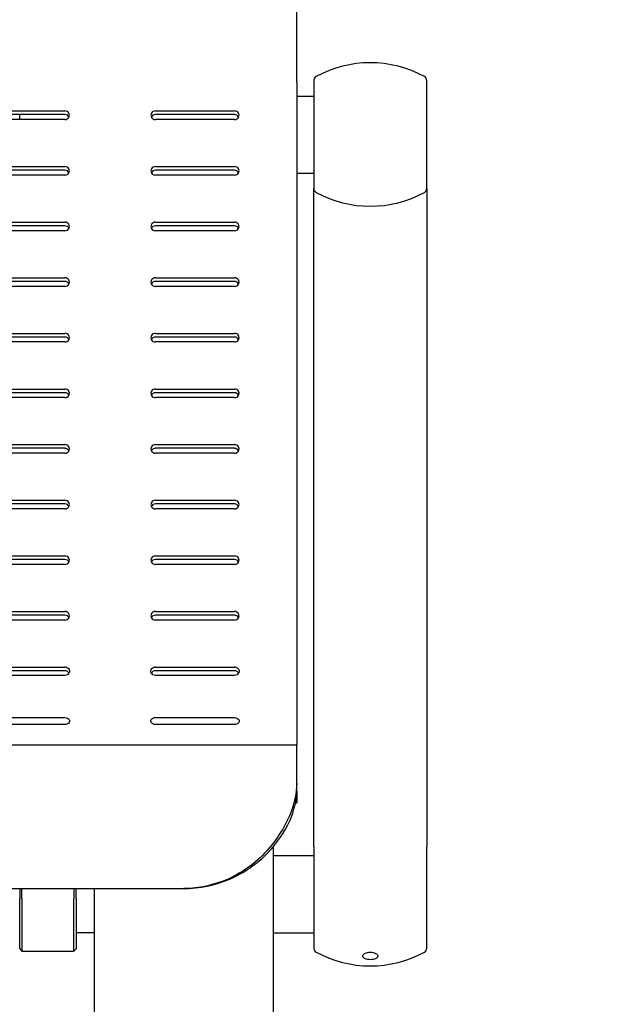
# Model space of a CAD drawing. Extents: x 0 to 6300, y 0 to 4455.
# Drawn here: x 2438 to 2698, y 1602 to 2038 of the extents above; entities that cross this region are included whole.
import ezdxf

# ---------------------------------------------------------------- set-up
doc = ezdxf.new("R2010")
doc.units = 0
doc.header["$LTSCALE"] = 4.5
doc.layers.get('DEFPOINTS').update_dxf_attribs({"linetype": 'CONTINUOUS'})
for name, color, linetype in [('P001', 131, 'CONTINUOUS'), ('P002', 181, 'CONTINUOUS'), ('P003', 231, 'CONTINUOUS'), ('P004', 41, 'CONTINUOUS'), ('P016', 161, 'CONTINUOUS'), ('P_2DIM', 6, 'CONTINUOUS')]:
    doc.layers.add(name, color=color, linetype=linetype)
doc.styles.add('BIGFONT', font='simplex.shx', dxfattribs={"bigfont": 'bigfont.shx'})
doc.dimstyles.new('DIMBIGFONT$0', dxfattribs={"dimscale": 15, "dimtxt": 3, "dimasz": 2, "dimexe": 1.5, "dimexo": 3, "dimgap": 0.75, "dimtad": 1, "dimdec": 1, "dimdsep": 46, "dimtxsty": 'BIGFONT', "dimsah": 1, "dimcen": 0, "dimclrt": 230, "dimadec": 1, "dimazin": 2, "dimtfac": 0.6, "dimtdec": 1, "dimtofl": 0, "dimtmove": 2, "dimatfit": 3, "dimfxl": 0, "dimtvp": 1, "dimtolj": 1, "dimarcsym": 0})

# ---------------------------------------------------------------- blocks, each defined once
blk = doc.blocks.new('*D11')
at = {"layer": 'DEFPOINTS', "color": 0}
for p in [(2618.06, 2499.04), (753.06, 2010.73), (2618.06, 2010.73)]:
    blk.add_point(p, dxfattribs=at)
at = {"layer": 'P_2DIM', "color": 0, "lineweight": -2}
for p, q in [((753.06, 2055.73), (753.06, 2521.54)), ((2618.06, 2055.73), (2618.06, 2521.54)), ((783.06, 2499.04), (2588.06, 2499.04))]:
    blk.add_line(p, q, dxfattribs=at)
at = {"layer": 'P_2DIM', "color": 0}
for points in [[(783.06, 2504.04), (783.06, 2494.04), (753.06, 2499.04)], [(2588.06, 2504.04), (2588.06, 2494.04), (2618.06, 2499.04)]]:
    blk.add_solid(points, dxfattribs=at)
at = {"layer": 'P_2DIM', "color": 230, "insert": (1685.56, 2532.79), "char_height": 45, "attachment_point": 5, "style": 'BIGFONT'}
blk.add_mtext('\\A1;1865', dxfattribs=at)
blk = doc.blocks.new('ZA_SETSUKI')
at = {"layer": 'P001'}
for p, q in [((270, 356.38), (270, 393.63)), ((270, 356.38), (270, 97.78)), ((132.5, 343.69), (167.5, 343.69)), ((167.5, 342.07), (132.5, 342.07)), ((167.5, 339.91), (132.5, 339.91)), ((147.5, 340.64), (147.5, 342.07)), ((147.5, 339.92), (147.5, 340.64)), ((167.72, 339.92), (147.5, 339.92)), ((207.5, 343.69), (242.5, 343.69)), ((242.5, 342.07), (207.5, 342.07)), ((242.5, 339.91), (207.5, 339.91)), ((132.5, 319.11), (167.5, 319.11)), ((207.5, 319.11), (242.5, 319.11)), ((167.5, 317.48), (132.5, 317.48)), ((167.5, 315.33), (132.5, 315.33)), ((242.5, 317.48), (207.5, 317.48)), ((242.5, 315.33), (207.5, 315.33)), ((132.5, 294.53), (167.5, 294.53)), ((167.5, 292.9), (132.5, 292.9)), ((207.5, 294.53), (242.5, 294.53)), ((242.5, 292.9), (207.5, 292.9)), ((167.5, 290.75), (132.5, 290.75)), ((242.5, 290.75), (207.5, 290.75)), ((132.5, 269.94), (167.5, 269.94)), ((207.5, 269.94), (242.5, 269.94)), ((167.5, 268.32), (132.5, 268.32)), ((167.5, 266.16), (132.5, 266.16)), ((242.5, 268.32), (207.5, 268.32)), ((242.5, 266.16), (207.5, 266.16)), ((132.5, 245.36), (167.5, 245.36)), ((167.5, 243.73), (132.5, 243.73)), ((207.5, 245.36), (242.5, 245.36)), ((242.5, 243.73), (207.5, 243.73)), ((167.5, 241.58), (132.5, 241.58)), ((242.5, 241.58), (207.5, 241.58)), ((132.5, 220.78), (167.5, 220.78)), ((167.5, 219.15), (132.5, 219.15)), ((207.5, 220.78), (242.5, 220.78)), ((242.5, 219.15), (207.5, 219.15)), ((167.5, 216.99), (132.5, 216.99)), ((242.5, 216.99), (207.5, 216.99)), ((132.5, 196.19), (167.5, 196.19)), ((207.5, 196.19), (242.5, 196.19)), ((167.5, 194.57), (132.5, 194.57)), ((167.5, 192.41), (132.5, 192.41)), ((242.5, 194.57), (207.5, 194.57)), ((242.5, 192.41), (207.5, 192.41)), ((132.5, 171.61), (167.5, 171.61)), ((167.5, 169.98), (132.5, 169.98)), ((207.5, 171.61), (242.5, 171.61)), ((242.5, 169.98), (207.5, 169.98)), ((167.5, 167.83), (132.5, 167.83)), ((242.5, 167.83), (207.5, 167.83)), ((132.5, 147.03), (167.5, 147.03)), ((167.5, 145.4), (132.5, 145.4)), ((207.5, 147.03), (242.5, 147.03)), ((242.5, 145.4), (207.5, 145.4)), ((167.5, 143.24), (132.5, 143.24)), ((242.5, 143.24), (207.5, 143.24)), ((132.5, 122.44), (167.5, 122.44)), ((207.5, 122.44), (242.5, 122.44)), ((167.5, 120.81), (132.5, 120.81)), ((167.5, 118.66), (132.5, 118.66)), ((242.5, 120.81), (207.5, 120.81)), ((242.5, 118.66), (207.5, 118.66)), ((132.5, 97.86), (167.5, 97.86)), ((167.5, 96.23), (132.5, 96.23)), ((207.5, 97.86), (242.5, 97.86)), ((242.5, 96.23), (207.5, 96.23)), ((270, 97.78), (270, 63.5)), ((167.5, 94.2), (132.5, 94.2)), ((242.5, 94.2), (207.5, 94.2)), ((132.5, 75.56), (167.5, 75.56)), ((207.5, 75.56), (242.5, 75.56)), ((167.5, 72.57), (132.5, 72.57)), ((167.5, 72.5), (132.5, 72.5)), ((242.5, 72.57), (207.5, 72.57)), ((242.5, 72.5), (207.5, 72.5)), ((-270, 63.5), (270, 63.5)), ((270, 46.59), (270, 63.5)), ((270, 42.92), (270, 46.59)), ((270, 42.92), (270, 38.02)), ((269.46, 37.81), (270, 37.81)), ((270, 37.81), (270, 38.02)), ((-220, 0), (220, 0))]:
    blk.add_line(p, q, dxfattribs=at)
for centre, major_axis, start_param, end_param in [((167.5, 341.8), (2, 0), 4.712389, 7.853982), ((167.5, 340.18), (-2, 0), 3.586539, 4.712389), ((207.5, 341.8), (-2, 0), 4.712389, 7.853982), ((207.5, 340.18), (-2, 0), 4.712389, 5.838239), ((242.5, 341.8), (2, 0), 4.712389, 7.853982), ((242.5, 340.18), (-2, 0), 3.586539, 4.712389), ((167.5, 317.22), (2, 0), 4.712389, 7.853982), ((207.5, 317.22), (-2, 0), 4.712389, 7.853982), ((242.5, 317.22), (2, 0), 4.712389, 7.853982), ((167.5, 315.59), (-2, 0), 3.586539, 4.712389), ((207.5, 315.59), (-2, 0), 4.712389, 5.838239), ((242.5, 315.59), (-2, 0), 3.586539, 4.712389), ((167.5, 292.64), (2, 0), 4.712389, 7.853982), ((167.5, 291.01), (-2, 0), 3.586539, 4.712389), ((207.5, 292.64), (-2, 0), 4.712389, 7.853982), ((207.5, 291.01), (-2, 0), 4.712389, 5.838239), ((242.5, 292.64), (2, 0), 4.712389, 7.853982), ((242.5, 291.01), (-2, 0), 3.586539, 4.712389), ((167.5, 268.05), (2, 0), 4.712389, 7.853982), ((207.5, 268.05), (-2, 0), 4.712389, 7.853982), ((242.5, 268.05), (2, 0), 4.712389, 7.853982), ((167.5, 266.42), (-2, 0), 3.586539, 4.712389), ((207.5, 266.42), (-2, 0), 4.712389, 5.838239), ((242.5, 266.42), (-2, 0), 3.586539, 4.712389), ((167.5, 243.47), (2, 0), 4.712389, 7.853982), ((167.5, 241.84), (-2, 0), 3.586539, 4.712389), ((207.5, 243.47), (-2, 0), 4.712389, 7.853982), ((207.5, 241.84), (-2, 0), 4.712389, 5.838239), ((242.5, 243.47), (2, 0), 4.712389, 7.853982), ((242.5, 241.84), (-2, 0), 3.586539, 4.712389), ((167.5, 218.89), (2, 0), 4.712389, 7.853982), ((167.5, 217.26), (-2, 0), 3.586539, 4.712389), ((207.5, 218.89), (-2, 0), 4.712389, 7.853982), ((207.5, 217.26), (-2, 0), 4.712389, 5.838239), ((242.5, 218.89), (2, 0), 4.712389, 7.853982), ((242.5, 217.26), (-2, 0), 3.586539, 4.712389), ((167.5, 194.3), (2, 0), 4.712389, 7.853982), ((207.5, 194.3), (-2, 0), 4.712389, 7.853982), ((242.5, 194.3), (2, 0), 4.712389, 7.853982), ((167.5, 192.67), (-2, 0), 3.586539, 4.712389), ((207.5, 192.67), (-2, 0), 4.712389, 5.838239), ((242.5, 192.67), (-2, 0), 3.586539, 4.712389), ((167.5, 169.72), (2, 0), 4.712389, 7.853982), ((167.5, 168.09), (-2, 0), 3.586539, 4.712389), ((207.5, 169.72), (-2, 0), 4.712389, 7.853982), ((207.5, 168.09), (-2, 0), 4.712389, 5.838239), ((242.5, 169.72), (2, 0), 4.712389, 7.853982), ((242.5, 168.09), (-2, 0), 3.586539, 4.712389), ((167.5, 145.14), (2, 0), 4.712389, 7.853982), ((167.5, 143.51), (-2, 0), 3.586539, 4.712389), ((207.5, 145.14), (-2, 0), 4.712389, 7.853982), ((207.5, 143.51), (-2, 0), 4.712389, 5.838239), ((242.5, 145.14), (2, 0), 4.712389, 7.853982), ((242.5, 143.51), (-2, 0), 3.586539, 4.712389), ((167.5, 120.55), (2, 0), 4.712389, 7.853982), ((207.5, 120.55), (-2, 0), 4.712389, 7.853982), ((242.5, 120.55), (2, 0), 4.712389, 7.853982), ((167.5, 118.92), (-2, 0), 3.586539, 4.712389), ((207.5, 118.92), (-2, 0), 4.712389, 5.838239), ((242.5, 118.92), (-2, 0), 3.586539, 4.712389), ((167.5, 95.97), (2, 0), 1.278212, 1.570796), ((167.5, 94.34), (-2, 0), 4.419805, 4.712389), ((207.5, 95.97), (2, 0), 1.570796, 1.86338), ((207.5, 94.34), (-2, 0), 4.712389, 5.004973), ((242.5, 95.97), (2, 0), 1.278212, 1.570796), ((242.5, 94.34), (-2, 0), 4.419805, 4.712389)]:
    blk.add_ellipse(centre, major_axis=major_axis, ratio=0.945519, start_param=start_param, end_param=end_param, dxfattribs=at)
for points, knots in [([(168.08, 97.78), (168.8, 97.58), (169.37, 96.97), (169.48, 96.28), (169.59, 95.6), (169.22, 94.87), (168.58, 94.49), (168.26, 94.31), (167.88, 94.2), (167.5, 94.2)], [-2.849009, -2.849009, -2.849009, -2.849009, -1.714563, -1.714563, -1.714563, -0.57228, -0.57228, -0.57228, 0, 0, 0, 0]), ([(169.27, 95.18), (169.21, 95.31), (169.13, 95.42), (169.04, 95.53), (168.79, 95.82), (168.45, 96.04), (168.08, 96.15)], [2.0499048, 2.0499048, 2.0499048, 2.0499048, 2.2644434, 2.2644434, 2.2644434, 2.8490086, 2.8490086, 2.8490086, 2.8490086]), ([(207.5, 94.2), (206.74, 94.2), (206, 94.63), (205.69, 95.26), (205.37, 95.88), (205.48, 96.68), (205.98, 97.21), (206.23, 97.48), (206.56, 97.68), (206.92, 97.78)], [-3.141593, -3.141593, -3.141593, -3.141593, -2.004807, -2.004807, -2.004807, -0.864829, -0.864829, -0.864829, -0.292584, -0.292584, -0.292584, -0.292584]), ([(243.08, 97.78), (243.8, 97.58), (244.37, 96.97), (244.48, 96.28), (244.59, 95.6), (244.22, 94.87), (243.58, 94.49), (243.26, 94.31), (242.88, 94.2), (242.5, 94.2)], [-2.849009, -2.849009, -2.849009, -2.849009, -1.714563, -1.714563, -1.714563, -0.57228, -0.57228, -0.57228, 0, 0, 0, 0]), ([(244.27, 95.18), (244.21, 95.31), (244.13, 95.42), (244.04, 95.53), (243.79, 95.82), (243.45, 96.04), (243.08, 96.15)], [2.0499048, 2.0499048, 2.0499048, 2.0499048, 2.2644434, 2.2644434, 2.2644434, 2.8490086, 2.8490086, 2.8490086, 2.8490086]), ([(167.5, 75.56), (168.26, 75.56), (169, 75.19), (169.32, 74.66), (169.64, 74.12), (169.51, 73.45), (169.01, 73.01), (168.63, 72.69), (168.07, 72.5), (167.5, 72.5)], [-3.141593, -3.141593, -3.141593, -3.141593, -2.002188, -2.002188, -2.002188, -0.853152, -0.853152, -0.853152, 0, 0, 0, 0]), ([(207.5, 72.5), (206.74, 72.5), (206, 72.85), (205.68, 73.38), (205.36, 73.91), (205.49, 74.58), (205.99, 75.03), (206.37, 75.36), (206.93, 75.56), (207.5, 75.56)], [-3.141593, -3.141593, -3.141593, -3.141593, -2.002188, -2.002188, -2.002188, -0.853152, -0.853152, -0.853152, 0, 0, 0, 0]), ([(242.5, 75.56), (243.26, 75.56), (244, 75.19), (244.32, 74.66), (244.64, 74.12), (244.51, 73.45), (244.01, 73.01), (243.63, 72.69), (243.07, 72.5), (242.5, 72.5)], [-3.141593, -3.141593, -3.141593, -3.141593, -2.002188, -2.002188, -2.002188, -0.853152, -0.853152, -0.853152, 0, 0, 0, 0]), ([(270, 46.59), (270, 42.38), (268.94, 37.48), (266.87, 32.49), (264.6, 26.97), (261.1, 21.37), (256.64, 16.53), (251.96, 11.43), (246.22, 7.18), (239.9, 4.32), (233.64, 1.48), (226.82, 0), (220, 0)], [-0.785398, -0.785398, -0.785398, -0.785398, -0.429936, -0.429936, -0.429936, -0.037167, -0.037167, -0.037167, 0.37604, 0.37604, 0.37604, 0.785398, 0.785398, 0.785398, 0.785398]), ([(220, 0), (226.99, 0), (233.98, 1.44), (240.36, 4.17), (246.77, 6.92), (252.56, 10.98), (257.24, 15.83), (261.42, 20.16), (264.71, 25.09), (266.88, 29.95), (268.94, 34.54), (270, 39.05), (270, 42.92)], [-0.785398, -0.785398, -0.785398, -0.785398, -0.366008, -0.366008, -0.366008, 0.05476, 0.05476, 0.05476, 0.430464, 0.430464, 0.430464, 0.785398, 0.785398, 0.785398, 0.785398])]:
    blk.add_open_spline(points, degree=3, knots=knots, dxfattribs=at)
for points in [[(206.92, 96.15), (206.41, 96), (205.98, 95.64), (205.73, 95.18)], [(167.93, 72.53), (167.79, 72.56), (167.64, 72.57), (167.5, 72.57)], [(207.5, 72.57), (207.36, 72.57), (207.21, 72.56), (207.07, 72.53)], [(242.93, 72.53), (242.79, 72.56), (242.64, 72.57), (242.5, 72.57)]]:
    blk.add_open_spline(points, degree=3, dxfattribs=at)
blk = doc.blocks.new('KYAKU')
at = {"layer": 'P002'}
for p, q in [((-39.54, 357.46), (-39.54, 9.56)), ((39.54, 339.07), (39.54, 9.56)), ((-17.48, 1.32), (-19.22, 6.11)), ((17.48, 1.32), (19.22, 6.11)), ((15.6, 0), (-15.6, 0))]:
    blk.add_line(p, q, dxfattribs=at)
for centre, radius, start, end in [((-37.54, 9.56), 2, 180, 259.1806), ((37.54, 9.56), 2, 280.8194, 0), ((0, 206), 202, 259.1806, 264.6672), ((0, 206), 202, 275.3328, 280.8194), ((-15.6, 2), 2, 200, 270), ((15.6, 2), 2, 270, 340)]:
    blk.add_arc(centre, radius, start, end, dxfattribs=at)
blk.add_open_spline([(-19.24, 6.16), (-19.25, 6.16), (-19.24, 6.15), (-19.23, 6.13), (-19.23, 6.12), (-19.22, 6.11)], degree=3, knots=[-10.1508258, -10.1508258, -10.1508258, -10.1508258, -10.0464052, -10.0464052, -9.9874915, -9.9874915, -9.9874915, -9.9874915], dxfattribs=at)
blk.add_open_spline([(19.22, 6.11), (19.23, 6.14), (19.25, 6.16), (19.25, 6.16)], degree=3, dxfattribs=at)
blk = doc.blocks.new('HIJI')
at = {"layer": 'P003'}
for p, q in [((-25, 391.33), (-25, 343.67)), ((25, 343.67), (25, 391.33)), ((-25, 287.19), (-25, 320.39)), ((25, 320.39), (25, 287.19)), ((-25, 83.55), (-25, 186.13)), ((25, 186.13), (25, 83.55)), ((-25, 52.62), (-25, 7.87)), ((25, 7.87), (25, 52.62))]:
    blk.add_line(p, q, dxfattribs=at)
for centre, radius, start, end in [((0, 349.2), 50, 61.369, 118.631), ((-23, 391.33), 2, 118.631, 180), ((23, 391.33), 2, 0, 61.369), ((-23, 343.67), 2, 180, 241.369), ((0, 385.8), 50, 241.369, 298.631), ((23, 343.67), 2, 298.631, 0), ((-23, 7.87), 2, 180, 241.369), ((0, 50), 50, 241.369, 298.631), ((23, 7.87), 2, 298.631, 0)]:
    blk.add_arc(centre, radius, start, end, dxfattribs=at)
for points in [[(-25, 342.21), (-25, 342.72), (-25, 343.21), (-25, 343.67)], [(25, 343.67), (25, 343.21), (25, 342.72), (25, 342.21)]]:
    blk.add_open_spline(points, degree=3, dxfattribs=at)
for points, knots in [([(-25, 320.39), (-25, 320.39), (-25, 320.39), (-25, 320.39), (-25, 320.76), (-25, 321.32), (-25, 324.11), (-25, 327.53), (-25, 335.06), (-25, 338.43), (-25, 342.21)], [-5.406133, -5.406133, -5.406133, -5.406133, -5.406032, -5.406032, -5.406032, -4.405709, -4.405709, -1.694503, -1.694503, 0, 0, 0, 0]), ([(25, 342.21), (25, 338.43), (25, 335.06), (25, 327.53), (25, 324.11), (25, 321.32), (25, 320.76), (25, 320.39), (25, 320.39), (25, 320.39), (25, 320.39)], [0, 0, 0, 0, 1.694503, 1.694503, 4.405709, 4.405709, 5.406032, 5.406032, 5.406032, 5.406133, 5.406133, 5.406133, 5.406133]), ([(-25, 186.13), (-25, 190.77), (-25, 195.34), (-25, 212.43), (-25, 224.3), (-25, 242.15), (-25, 248.8), (-25, 254.76), (-25, 260.72), (-25, 265.98), (-25, 277.03), (-25, 281.88), (-25, 285.84), (-25, 286.64), (-25, 287.19), (-25, 287.19), (-25, 287.19), (-25, 287.19)], [-16.667822, -16.667822, -16.667822, -16.667822, -15.214782, -15.214782, -11.117544, -11.117544, -8.333943, -8.333943, -8.333943, -5.550342, -5.550342, -1.453103, -1.453103, 0, 0, 0, 0.000064, 0.000064, 0.000064, 0.000064]), ([(25, 287.19), (25, 287.19), (25, 287.19), (25, 287.19), (25, 286.64), (25, 285.84), (25, 281.88), (25, 277.03), (25, 265.98), (25, 260.72), (25, 254.76), (25, 248.8), (25, 242.15), (25, 224.3), (25, 212.43), (25, 195.34), (25, 190.77), (25, 186.13)], [-0.000064, -0.000064, -0.000064, -0.000064, 0, 0, 0, 1.453103, 1.453103, 5.550342, 5.550342, 8.333943, 8.333943, 8.333943, 11.117544, 11.117544, 15.214782, 15.214782, 16.667822, 16.667822, 16.667822, 16.667822]), ([(-25, 52.62), (-25, 54.43), (-25, 56.61), (-25, 61.02), (-25, 62.92), (-25, 68.03), (-25, 71.44), (-25, 77.8), (-25, 80.74), (-25, 83.55)], [0, 0, 0, 0, 1.135813, 1.135813, 1.835443, 1.835443, 2.864395, 2.864395, 3.744883, 3.744883, 3.744883, 3.744883]), ([(25, 83.55), (25, 80.25), (25, 76.76), (25, 70.49), (25, 67.7), (25, 63.02), (25, 61.06), (25, 58.62), (25, 57.95), (25, 55.5), (25, 53.96), (25, 52.62)], [0, 0, 0, 0, 1.03476, 1.03476, 1.889378, 1.889378, 2.611126, 2.611126, 2.903465, 2.903465, 3.744883, 3.744883, 3.744883, 3.744883]), ([(-3.32, 4.34), (-3.32, 4.33), (-3.32, 4.31), (-3.32, 4.25), (-3.31, 4.21), (-3.29, 4.09), (-3.26, 4.02), (-3.13, 3.75), (-2.95, 3.57), (-2.47, 3.24), (-2.17, 3.1), (-1.45, 2.88), (-1.04, 2.8), (-0.19, 2.73), (0.24, 2.73), (1.05, 2.8), (1.42, 2.87), (2.08, 3.07), (2.35, 3.18), (2.84, 3.47), (3.03, 3.64), (3.22, 3.92), (3.26, 4.01), (3.3, 4.16), (3.31, 4.21), (3.32, 4.3), (3.32, 4.34), (3.32, 4.43), (3.31, 4.47), (3.29, 4.59), (3.27, 4.66), (3.14, 4.93), (2.98, 5.12), (2.52, 5.47), (2.23, 5.63), (1.52, 5.88), (1.11, 5.97), (0.27, 6.07), (-0.17, 6.07), (-0.98, 5.99), (-1.36, 5.92), (-2.02, 5.71), (-2.31, 5.58), (-2.76, 5.3), (-2.93, 5.15), (-3.16, 4.88), (-3.22, 4.77), (-3.29, 4.59), (-3.3, 4.53), (-3.32, 4.43), (-3.32, 4.38), (-3.32, 4.34)], [-2.093297, -2.093297, -2.093297, -2.093297, -2.084768, -2.084768, -2.057485, -2.057485, -2.012809, -2.012809, -1.888552, -1.888552, -1.762595, -1.762595, -1.631232, -1.631232, -1.503183, -1.503183, -1.383575, -1.383575, -1.27274, -1.27274, -1.152063, -1.152063, -1.093594, -1.093594, -1.063105, -1.063105, -1.038784, -1.038784, -1.011732, -1.011732, -0.968032, -0.968032, -0.848963, -0.848963, -0.723758, -0.723758, -0.592515, -0.592515, -0.463925, -0.463925, -0.343819, -0.343819, -0.232417, -0.232417, -0.132398, -0.132398, -0.060802, -0.060802, -0.0252, -0.0252, 0, 0, 0, 0])]:
    blk.add_open_spline(points, degree=3, knots=knots, dxfattribs=at)
blk = doc.blocks.new('*D39')
at = {"layer": 'DEFPOINTS', "color": 0}
for p in [(2618.06, 2399.04), (2560.56, 2047.24), (2618.06, 2010.73)]:
    blk.add_point(p, dxfattribs=at)
at = {"layer": 'P_2DIM', "color": 0, "lineweight": -2}
for p, q in [((2560.56, 2092.24), (2560.56, 2421.54)), ((2618.06, 2055.73), (2618.06, 2421.54)), ((2530.56, 2399.04), (2500.56, 2399.04)), ((2648.06, 2399.04), (2678.06, 2399.04))]:
    blk.add_line(p, q, dxfattribs=at)
at = {"layer": 'P_2DIM', "color": 0}
for points in [[(2530.56, 2404.04), (2530.56, 2394.04), (2560.56, 2399.04)], [(2648.06, 2404.04), (2648.06, 2394.04), (2618.06, 2399.04)]]:
    blk.add_solid(points, dxfattribs=at)
at = {"layer": 'P_2DIM', "color": 230, "insert": (2713.94, 2439.8), "char_height": 45, "attachment_point": 5, "style": 'BIGFONT'}
blk.add_mtext('\\A1;57.5', dxfattribs=at)

msp = doc.modelspace()

# ---------------------------------------------------------------- linework, layer by layer
at = {"layer": 'P004'}
for p, q in [((2438.06, 1653.61), (2438.06, 1652.08)), ((2438.06, 1652.08), (2438.06, 1649.07)), ((2439.06, 1652), (2439.06, 1653.61)), ((2439.06, 1649), (2439.06, 1652)), ((2462.06, 1653.61), (2462.06, 1652)), ((2462.06, 1652), (2462.06, 1649)), ((2463.06, 1652.08), (2463.06, 1653.61)), ((2463.06, 1649.07), (2463.06, 1652.08)), ((2438.06, 1626.95), (2438.06, 1649.07)), ((2439.06, 1649), (2439.06, 1625.95)), ((2462.06, 1625.95), (2462.06, 1649)), ((2463.06, 1649.07), (2463.06, 1626.95)), ((2438.06, 1626.95), (2439.06, 1625.95)), ((2439.06, 1625.95), (2462.06, 1625.95)), ((2463.06, 1626.95), (2462.06, 1625.95))]:
    msp.add_line(p, q, dxfattribs=at)
at = {"layer": 'P016'}
for p, q in [((2560.56, 2003.83), (2568.06, 2003.83)), ((2560.56, 1969.83), (2568.06, 1969.83)), ((2568.06, 1668.03), (2550.1, 1668.03)), ((2471.02, 1634.03), (2463.06, 1634.03)), ((2550.1, 1634.03), (2568.06, 1634.03))]:
    msp.add_line(p, q, dxfattribs=at)

# ---------------------------------------------------------------- block references
at = {"layer": 'P001'}
for name, p in [('ZA_SETSUKI', (2290.56, 1653.61)), ('HIJI', (2593.06, 1619.4))]:
    msp.add_blockref(name, p, dxfattribs=at)
at = {"layer": 'P002', "xscale": -1}
msp.add_blockref('KYAKU', (2510.56, 1314.54), dxfattribs=at)

# ---------------------------------------------------------------- dimensions: what is measured, and where the dimension line sits
at = {"layer": 'P_2DIM'}
dim = msp.add_linear_dim(base=(2618.06, 2499.04), p1=(753.06, 2010.73), p2=(2618.06, 2010.73), dimstyle='DIMBIGFONT$0', override={"dimtmove": 0}, dxfattribs=at)
dim.commit()
dim.dimension.update_dxf_attribs({"geometry": '*D11', "text_midpoint": (1685.56, 2532.79)})
dim = msp.add_linear_dim(base=(2618.06, 2399.04), p1=(2560.56, 2047.24), p2=(2618.06, 2010.73), dimstyle='DIMBIGFONT$0', dxfattribs=at)
dim.commit()
dim.dimension.update_dxf_attribs({"geometry": '*D39', "text_midpoint": (2713.94, 2439.8), "dimtype": 160})

doc.saveas('drawing.dxf')
